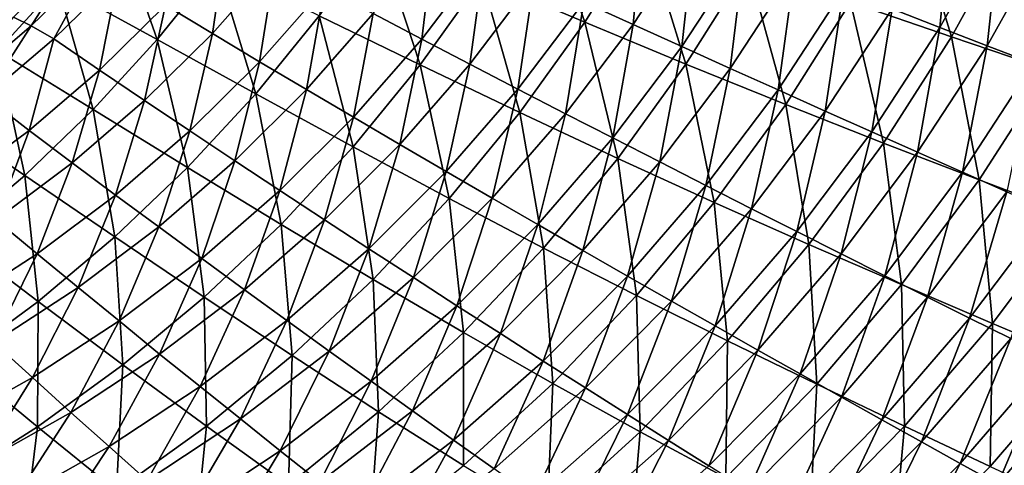
# Model space of a CAD drawing. Extents: x -299 to 299, y -199 to 200.
# Drawn here: x 119 to 197, y -110 to -74 of the extents above; entities that cross this region are included whole.
import ezdxf

# ---------------------------------------------------------------- set-up
doc = ezdxf.new("R2010")
doc.units = 0
doc.layers.get('0').update_dxf_attribs({"linetype": 'CONTINUOUS'})

msp = doc.modelspace()

# ---------------------------------------------------------------- linework, layer by layer
for points in [[(163.73, -74.612, 55.27), (159.989, -64, 50.979), (155.545, -71.15, 51.387)], [(163.73, -74.612, 55.27), (168.417, -67.123, 54.846), (159.989, -64, 50.979)], [(192.852, -75.78, 68.478), (189.459, -64.576, 63.179), (184.845, -73.023, 63.605)], [(192.852, -75.78, 68.478), (197.671, -67.021, 68.034), (189.459, -64.576, 63.179)], [(192.889, -65.071, 28.588), (191.942, -75.022, 30.949), (188.139, -73.539, 28.829)], [(192.889, -65.071, 28.588), (196.787, -66.383, 30.693), (191.942, -75.022, 30.949)], [(129.761, -75.986, 45.486), (126.282, -66.082, 42.198), (121.846, -71.636, 42.586)], [(129.761, -75.986, 45.486), (134.496, -70.106, 45.073), (126.282, -66.082, 42.198)], [(168.403, -65.755, 19.977), (167.571, -74.791, 21.698), (163.643, -73.011, 20.134)], [(168.403, -65.755, 19.977), (172.443, -67.356, 21.518), (167.571, -74.791, 21.698)], [(196.787, -66.383, 30.693), (195.689, -76.478, 33.185), (191.942, -75.022, 30.949)], [(196.787, -66.383, 30.693), (200.628, -67.67, 32.915), (195.689, -76.478, 33.185)], [(117.071, -76.895, 42.99), (121.846, -71.636, 42.586), (113.852, -67.196, 39.96)], [(171.766, -77.954, 59.495), (168.417, -67.123, 54.846), (163.73, -74.612, 55.27)], [(171.766, -77.954, 59.495), (176.691, -70.137, 59.052), (168.417, -67.123, 54.846)], [(200.682, -78.42, 73.633), (197.671, -67.021, 68.034), (192.852, -75.78, 68.478)], [(135.29, -67.754, 12.506), (134.144, -75.512, 13.703), (130.411, -73.264, 12.519)], [(135.29, -67.754, 12.506), (139.16, -69.826, 13.667), (134.144, -75.512, 13.703)], [(150.649, -77.998, 51.822), (147.24, -67.581, 47.856), (142.615, -74.095, 48.272)], [(151.776, -67.545, 16.032), (150.768, -75.948, 17.431), (146.91, -73.928, 16.117)], [(150.649, -77.998, 51.822), (155.545, -71.15, 51.387), (147.24, -67.581, 47.856)], [(151.776, -67.545, 16.032), (155.76, -69.386, 17.318), (150.768, -75.948, 17.431)], [(172.443, -67.356, 21.518), (171.436, -76.549, 23.369), (167.571, -74.791, 21.698)], [(172.443, -67.356, 21.518), (176.42, -68.936, 23.166), (171.436, -76.549, 23.369)], [(200.628, -67.67, 32.915), (199.375, -77.905, 35.539), (195.689, -76.478, 33.185)], [(123.296, -69.347, 8.977), (119.739, -74.91, 10.355), (118.33, -74.217, 8.919)], [(123.296, -69.347, 8.977), (124.764, -69.995, 10.394), (119.739, -74.91, 10.355)], [(155.76, -69.386, 17.318), (154.592, -77.948, 18.819), (150.768, -75.948, 17.431)], [(155.76, -69.386, 17.318), (159.708, -71.208, 18.679), (154.592, -77.948, 18.819)], [(176.42, -68.936, 23.166), (175.287, -78.282, 25.164), (171.436, -76.549, 23.369)], [(176.42, -68.936, 23.166), (180.381, -70.494, 24.94), (175.287, -78.282, 25.164)], [(124.764, -69.995, 10.394), (121.552, -75.926, 11.315), (119.739, -74.91, 10.355)], [(124.764, -69.995, 10.394), (126.651, -70.942, 11.327), (121.552, -75.926, 11.315)], [(137.584, -80.298, 48.709), (134.496, -70.106, 45.073), (129.761, -75.986, 45.486)], [(139.16, -69.826, 13.667), (137.886, -77.75, 14.93), (134.144, -75.512, 13.703)], [(137.584, -80.298, 48.709), (142.615, -74.095, 48.272), (134.496, -70.106, 45.073)], [(139.16, -69.826, 13.667), (143.039, -71.889, 14.868), (137.886, -77.75, 14.93)], [(179.686, -81.152, 64.067), (176.691, -70.137, 59.052), (171.766, -77.954, 59.495)], [(179.686, -81.152, 64.067), (184.845, -73.023, 63.605), (176.691, -70.137, 59.052)], [(126.651, -70.942, 11.327), (125.164, -78.421, 12.532), (121.552, -75.926, 11.315)], [(126.651, -70.942, 11.327), (130.411, -73.264, 12.519), (125.164, -78.421, 12.532)], [(158.568, -81.783, 55.723), (155.545, -71.15, 51.387), (150.649, -77.998, 51.822)], [(158.568, -81.783, 55.723), (163.73, -74.612, 55.27), (155.545, -71.15, 51.387)], [(180.381, -70.494, 24.94), (179.081, -79.989, 27.07), (175.287, -78.282, 25.164)], [(180.381, -70.494, 24.94), (184.284, -72.029, 26.826), (179.081, -79.989, 27.07)], [(124.665, -81.549, 45.916), (121.846, -71.636, 42.586), (117.071, -76.895, 42.99)], [(124.665, -81.549, 45.916), (129.761, -75.986, 45.486), (121.846, -71.636, 42.586)], [(143.039, -71.889, 14.868), (141.62, -79.962, 16.207), (137.886, -77.75, 14.93)], [(143.039, -71.889, 14.868), (146.91, -73.928, 16.117), (141.62, -79.962, 16.207)], [(159.708, -71.208, 18.679), (158.403, -79.925, 20.3), (154.592, -77.948, 18.819)], [(159.708, -71.208, 18.679), (163.643, -73.011, 20.134), (158.403, -79.925, 20.3)], [(184.284, -72.029, 26.826), (182.828, -81.668, 29.09), (179.081, -79.989, 27.07)], [(184.284, -72.029, 26.826), (188.139, -73.539, 28.829), (182.828, -81.668, 29.09)], [(130.411, -73.264, 12.519), (128.75, -80.836, 13.741), (125.164, -78.421, 12.532)], [(130.411, -73.264, 12.519), (134.144, -75.512, 13.703), (128.75, -80.836, 13.741)], [(163.643, -73.011, 20.134), (162.206, -81.879, 21.891), (158.403, -79.925, 20.3)], [(163.643, -73.011, 20.134), (167.571, -74.791, 21.698), (162.206, -81.879, 21.891)], [(187.461, -84.205, 68.958), (184.845, -73.023, 63.605), (179.686, -81.152, 64.067)], [(187.461, -84.205, 68.958), (192.852, -75.78, 68.478), (184.845, -73.023, 63.605)], [(118.33, -74.217, 8.919), (119.739, -74.91, 10.355), (114.386, -79.461, 10.316)], [(145.325, -84.514, 52.279), (142.615, -74.095, 48.272), (137.584, -80.298, 48.709)], [(146.91, -73.928, 16.117), (145.342, -82.153, 17.549), (141.62, -79.962, 16.207)], [(145.325, -84.514, 52.279), (150.649, -77.998, 51.822), (142.615, -74.095, 48.272)], [(146.91, -73.928, 16.117), (150.768, -75.948, 17.431), (145.342, -82.153, 17.549)], [(188.139, -73.539, 28.829), (186.525, -83.317, 31.226), (182.828, -81.668, 29.09)], [(188.139, -73.539, 28.829), (191.942, -75.022, 30.949), (186.525, -83.317, 31.226)], [(119.739, -74.91, 10.355), (116.119, -80.542, 11.303), (114.386, -79.461, 10.316)], [(119.739, -74.91, 10.355), (121.552, -75.926, 11.315), (116.119, -80.542, 11.303)], [(166.343, -85.435, 59.967), (163.73, -74.612, 55.27), (158.568, -81.783, 55.723)], [(167.571, -74.791, 21.698), (165.95, -83.807, 23.585), (162.206, -81.879, 21.891)], [(166.343, -85.435, 59.967), (171.766, -77.954, 59.495), (163.73, -74.612, 55.27)], [(167.571, -74.791, 21.698), (171.436, -76.549, 23.369), (165.95, -83.807, 23.585)], [(191.942, -75.022, 30.949), (190.167, -84.936, 33.477), (186.525, -83.317, 31.226)], [(191.942, -75.022, 30.949), (195.689, -76.478, 33.185), (190.167, -84.936, 33.477)], [(134.144, -75.512, 13.703), (132.344, -83.24, 14.995), (128.75, -80.836, 13.741)], [(134.144, -75.512, 13.703), (137.886, -77.75, 14.93), (132.344, -83.24, 14.995)], [(195.065, -87.129, 74.13), (192.852, -75.78, 68.478), (187.461, -84.205, 68.958)], [(195.065, -87.129, 74.13), (200.682, -78.42, 73.633), (192.852, -75.78, 68.478)], [(121.552, -75.926, 11.315), (119.574, -83.2, 12.545), (116.119, -80.542, 11.303)], [(121.552, -75.926, 11.315), (125.164, -78.421, 12.532), (119.574, -83.2, 12.545)], [(132.17, -86.162, 49.163), (129.761, -75.986, 45.486), (124.665, -81.549, 45.916)], [(132.17, -86.162, 49.163), (137.584, -80.298, 48.709), (129.761, -75.986, 45.486)], [(150.768, -75.948, 17.431), (149.03, -84.321, 18.966), (145.342, -82.153, 17.549)], [(150.768, -75.948, 17.431), (154.592, -77.948, 18.819), (149.03, -84.321, 18.966)], [(171.436, -76.549, 23.369), (169.678, -85.707, 25.402), (165.95, -83.807, 23.585)], [(171.436, -76.549, 23.369), (175.287, -78.282, 25.164), (169.678, -85.707, 25.402)], [(195.689, -76.478, 33.185), (193.749, -86.522, 35.844), (190.167, -84.936, 33.477)], [(195.689, -76.478, 33.185), (199.375, -77.905, 35.539), (193.749, -86.522, 35.844)], [(119.23, -86.772, 46.359), (117.071, -76.895, 42.99), (111.978, -81.837, 43.405)], [(119.23, -86.772, 46.359), (124.665, -81.549, 45.916), (117.071, -76.895, 42.99)], [(137.886, -77.75, 14.93), (135.931, -85.616, 16.3), (132.344, -83.24, 14.995)], [(137.886, -77.75, 14.93), (141.62, -79.962, 16.207), (135.931, -85.616, 16.3)], [(152.955, -88.603, 56.198), (150.649, -77.998, 51.822), (145.325, -84.514, 52.279)], [(154.592, -77.948, 18.819), (152.706, -86.466, 20.476), (149.03, -84.321, 18.966)], [(152.955, -88.603, 56.198), (158.568, -81.783, 55.723), (150.649, -77.998, 51.822)], [(154.592, -77.948, 18.819), (158.403, -79.925, 20.3), (152.706, -86.466, 20.476)], [(174.004, -88.928, 64.559), (171.766, -77.954, 59.495), (166.343, -85.435, 59.967)], [(174.004, -88.928, 64.559), (179.686, -81.152, 64.067), (171.766, -77.954, 59.495)], [(199.375, -77.905, 35.539), (197.268, -88.074, 38.33), (193.749, -86.522, 35.844)], [(125.164, -78.421, 12.532), (123.003, -85.774, 13.779), (119.574, -83.2, 12.545)], [(125.164, -78.421, 12.532), (128.75, -80.836, 13.741), (123.003, -85.774, 13.779)], [(175.287, -78.282, 25.164), (173.352, -87.579, 27.329), (169.678, -85.707, 25.402)], [(175.287, -78.282, 25.164), (179.081, -79.989, 27.07), (173.352, -87.579, 27.329)], [(202.537, -89.958, 79.587), (200.682, -78.42, 73.633), (195.065, -87.129, 74.13)], [(116.119, -80.542, 11.303), (119.574, -83.2, 12.545), (113.667, -87.58, 12.559)], [(139.596, -90.672, 52.754), (137.584, -80.298, 48.709), (132.17, -86.162, 49.163)], [(141.62, -79.962, 16.207), (139.506, -87.97, 17.672), (135.931, -85.616, 16.3)], [(139.596, -90.672, 52.754), (145.325, -84.514, 52.279), (137.584, -80.298, 48.709)], [(141.62, -79.962, 16.207), (145.342, -82.153, 17.549), (139.506, -87.97, 17.672)], [(158.403, -79.925, 20.3), (156.375, -88.584, 22.093), (152.706, -86.466, 20.476)], [(158.403, -79.925, 20.3), (162.206, -81.879, 21.891), (156.375, -88.584, 22.093)], [(179.081, -79.989, 27.07), (176.981, -89.42, 29.368), (173.352, -87.579, 27.329)], [(179.081, -79.989, 27.07), (182.828, -81.668, 29.09), (176.981, -89.42, 29.368)], [(128.75, -80.836, 13.741), (126.44, -88.335, 15.061), (123.003, -85.774, 13.779)], [(128.75, -80.836, 13.741), (132.344, -83.24, 14.995), (126.44, -88.335, 15.061)], [(181.526, -92.261, 69.471), (179.686, -81.152, 64.067), (174.004, -88.928, 64.559)], [(181.526, -92.261, 69.471), (187.461, -84.205, 68.958), (179.686, -81.152, 64.067)], [(113.479, -91.634, 46.809), (119.23, -86.772, 46.359), (111.978, -81.837, 43.405)], [(126.396, -91.664, 49.63), (124.665, -81.549, 45.916), (119.23, -86.772, 46.359)], [(126.396, -91.664, 49.63), (132.17, -86.162, 49.163), (124.665, -81.549, 45.916)], [(160.445, -92.546, 60.463), (158.568, -81.783, 55.723), (152.955, -88.603, 56.198)], [(162.206, -81.879, 21.891), (159.986, -90.675, 23.813), (156.375, -88.584, 22.093)], [(160.445, -92.546, 60.463), (166.343, -85.435, 59.967), (158.568, -81.783, 55.723)], [(162.206, -81.879, 21.891), (165.95, -83.807, 23.585), (159.986, -90.675, 23.813)], [(182.828, -81.668, 29.09), (180.561, -91.229, 31.522), (176.981, -89.42, 29.368)], [(182.828, -81.668, 29.09), (186.525, -83.317, 31.226), (180.561, -91.229, 31.522)], [(145.342, -82.153, 17.549), (143.049, -90.299, 19.119), (139.506, -87.97, 17.672)], [(145.342, -82.153, 17.549), (149.03, -84.321, 18.966), (143.049, -90.299, 19.119)], [(119.574, -83.2, 12.545), (116.931, -90.301, 13.819), (113.667, -87.58, 12.559)], [(119.574, -83.2, 12.545), (123.003, -85.774, 13.779), (116.931, -90.301, 13.819)], [(132.344, -83.24, 14.995), (129.87, -90.865, 16.396), (126.44, -88.335, 15.061)], [(132.344, -83.24, 14.995), (135.931, -85.616, 16.3), (129.87, -90.865, 16.396)], [(186.525, -83.317, 31.226), (184.087, -93.003, 33.788), (180.561, -91.229, 31.522)], [(186.525, -83.317, 31.226), (190.167, -84.936, 33.477), (184.087, -93.003, 33.788)], [(149.03, -84.321, 18.966), (146.58, -92.602, 20.658), (143.049, -90.299, 19.119)], [(149.03, -84.321, 18.966), (152.706, -86.466, 20.476), (146.58, -92.602, 20.658)], [(165.95, -83.807, 23.585), (163.582, -92.736, 25.653), (159.986, -90.675, 23.813)], [(165.95, -83.807, 23.585), (169.678, -85.707, 25.402), (163.582, -92.736, 25.653)], [(188.881, -95.452, 74.66), (187.461, -84.205, 68.958), (181.526, -92.261, 69.471)], [(188.881, -95.452, 74.66), (195.065, -87.129, 74.13), (187.461, -84.205, 68.958)], [(146.915, -95.044, 56.693), (145.325, -84.514, 52.279), (139.596, -90.672, 52.754)], [(146.915, -95.044, 56.693), (152.955, -88.603, 56.198), (145.325, -84.514, 52.279)], [(190.167, -84.936, 33.477), (187.556, -94.742, 36.17), (184.087, -93.003, 33.788)], [(190.167, -84.936, 33.477), (193.749, -86.522, 35.844), (187.556, -94.742, 36.17)], [(123.003, -85.774, 13.779), (120.202, -93.009, 15.129), (116.931, -90.301, 13.819)], [(123.003, -85.774, 13.779), (126.44, -88.335, 15.061), (120.202, -93.009, 15.129)], [(135.931, -85.616, 16.3), (133.289, -93.372, 17.798), (129.87, -90.865, 16.396)], [(135.931, -85.616, 16.3), (139.506, -87.97, 17.672), (133.289, -93.372, 17.798)], [(167.826, -96.317, 65.077), (166.343, -85.435, 59.967), (160.445, -92.546, 60.463)], [(169.678, -85.707, 25.402), (167.126, -94.765, 27.601), (163.582, -92.736, 25.653)], [(167.826, -96.317, 65.077), (174.004, -88.928, 64.559), (166.343, -85.435, 59.967)], [(169.678, -85.707, 25.402), (173.352, -87.579, 27.329), (167.126, -94.765, 27.601)], [(120.289, -96.781, 50.105), (119.23, -86.772, 46.359), (113.479, -91.634, 46.809)], [(120.289, -96.781, 50.105), (126.396, -91.664, 49.63), (119.23, -86.772, 46.359)], [(133.488, -96.446, 53.242), (132.17, -86.162, 49.163), (126.396, -91.664, 49.63)], [(133.488, -96.446, 53.242), (139.596, -90.672, 52.754), (132.17, -86.162, 49.163)], [(152.706, -86.466, 20.476), (150.104, -94.877, 22.303), (146.58, -92.602, 20.658)], [(152.706, -86.466, 20.476), (156.375, -88.584, 22.093), (150.104, -94.877, 22.303)], [(193.749, -86.522, 35.844), (190.964, -96.443, 38.668), (187.556, -94.742, 36.17)], [(193.749, -86.522, 35.844), (197.268, -88.074, 38.33), (190.964, -96.443, 38.668)], [(173.352, -87.579, 27.329), (170.626, -96.761, 29.661), (167.126, -94.765, 27.601)], [(173.352, -87.579, 27.329), (176.981, -89.42, 29.368), (170.626, -96.761, 29.661)], [(196.107, -98.538, 80.13), (195.065, -87.129, 74.13), (188.881, -95.452, 74.66)], [(196.107, -98.538, 80.13), (202.537, -89.958, 79.587), (195.065, -87.129, 74.13)], [(126.44, -88.335, 15.061), (123.467, -95.685, 16.494), (120.202, -93.009, 15.129)], [(126.44, -88.335, 15.061), (129.87, -90.865, 16.396), (123.467, -95.685, 16.494)], [(139.506, -87.97, 17.672), (136.677, -95.853, 19.276), (133.289, -93.372, 17.798)], [(139.506, -87.97, 17.672), (143.049, -90.299, 19.119), (136.677, -95.853, 19.276)], [(197.268, -88.074, 38.33), (194.305, -98.106, 41.283), (190.964, -96.443, 38.668)], [(197.268, -88.074, 38.33), (200.719, -89.591, 40.935), (194.305, -98.106, 41.283)], [(154.1, -99.259, 60.979), (152.955, -88.603, 56.198), (146.915, -95.044, 56.693)], [(156.375, -88.584, 22.093), (153.572, -97.122, 24.049), (150.104, -94.877, 22.303)], [(154.1, -99.259, 60.979), (160.445, -92.546, 60.463), (152.955, -88.603, 56.198)], [(156.375, -88.584, 22.093), (159.986, -90.675, 23.813), (153.572, -97.122, 24.049)], [(175.072, -99.912, 70.01), (174.004, -88.928, 64.559), (167.826, -96.317, 65.077)], [(175.072, -99.912, 70.01), (181.526, -92.261, 69.471), (174.004, -88.928, 64.559)], [(176.981, -89.42, 29.368), (174.078, -98.721, 31.832), (170.626, -96.761, 29.661)], [(176.981, -89.42, 29.368), (180.561, -91.229, 31.522), (174.078, -98.721, 31.832)], [(200.719, -89.591, 40.935), (197.566, -99.728, 44.014), (194.305, -98.106, 41.283)], [(203.175, -101.512, 85.844), (202.537, -89.958, 79.587), (196.107, -98.538, 80.13)], [(116.931, -90.301, 13.819), (120.202, -93.009, 15.129), (113.66, -97.241, 15.197)], [(140.476, -101.079, 57.201), (139.596, -90.672, 52.754), (133.488, -96.446, 53.242)], [(143.049, -90.299, 19.119), (140.054, -98.306, 20.846), (136.677, -95.853, 19.276)], [(140.476, -101.079, 57.201), (146.915, -95.044, 56.693), (139.596, -90.672, 52.754)], [(143.049, -90.299, 19.119), (146.58, -92.602, 20.658), (140.054, -98.306, 20.846)], [(159.986, -90.675, 23.813), (157.027, -99.335, 25.913), (153.572, -97.122, 24.049)], [(159.986, -90.675, 23.813), (163.582, -92.736, 25.653), (157.027, -99.335, 25.913)], [(129.87, -90.865, 16.396), (126.721, -98.335, 17.927), (123.467, -95.685, 16.494)], [(129.87, -90.865, 16.396), (133.289, -93.372, 17.798), (126.721, -98.335, 17.927)], [(180.561, -91.229, 31.522), (177.48, -100.644, 34.116), (174.078, -98.721, 31.832)], [(180.561, -91.229, 31.522), (184.087, -93.003, 33.788), (177.48, -100.644, 34.116)], [(113.875, -101.491, 50.585), (120.289, -96.781, 50.105), (113.479, -91.634, 46.809)], [(127.027, -101.811, 53.739), (126.396, -91.664, 49.63), (120.289, -96.781, 50.105)], [(127.027, -101.811, 53.739), (133.488, -96.446, 53.242), (126.396, -91.664, 49.63)], [(182.157, -103.352, 75.217), (181.526, -92.261, 69.471), (175.072, -99.912, 70.01)], [(182.157, -103.352, 75.217), (188.881, -95.452, 74.66), (181.526, -92.261, 69.471)], [(120.202, -93.009, 15.129), (116.751, -100.052, 16.592), (113.66, -97.241, 15.197)], [(120.202, -93.009, 15.129), (123.467, -95.685, 16.494), (116.751, -100.052, 16.592)], [(146.58, -92.602, 20.658), (143.424, -100.729, 22.519), (140.054, -98.306, 20.846)], [(146.58, -92.602, 20.658), (150.104, -94.877, 22.303), (143.424, -100.729, 22.519)], [(161.18, -103.287, 65.614), (160.445, -92.546, 60.463), (154.1, -99.259, 60.979)], [(163.582, -92.736, 25.653), (160.431, -101.514, 27.884), (157.027, -99.335, 25.913)], [(163.582, -92.736, 25.653), (167.126, -94.765, 27.601), (160.431, -101.514, 27.884)], [(161.18, -103.287, 65.614), (167.826, -96.317, 65.077), (160.445, -92.546, 60.463)], [(184.087, -93.003, 33.788), (180.825, -102.529, 36.512), (177.48, -100.644, 34.116)], [(184.087, -93.003, 33.788), (187.556, -94.742, 36.17), (180.825, -102.529, 36.512)], [(133.289, -93.372, 17.798), (129.945, -100.958, 19.436), (126.721, -98.335, 17.927)], [(133.289, -93.372, 17.798), (136.677, -95.853, 19.276), (129.945, -100.958, 19.436)], [(147.336, -105.544, 61.509), (146.915, -95.044, 56.693), (140.476, -101.079, 57.201)], [(150.104, -94.877, 22.303), (146.741, -103.119, 24.292), (143.424, -100.729, 22.519)], [(150.104, -94.877, 22.303), (153.572, -97.122, 24.049), (146.741, -103.119, 24.292)], [(147.336, -105.544, 61.509), (154.1, -99.259, 60.979), (146.915, -95.044, 56.693)], [(167.126, -94.765, 27.601), (163.792, -103.656, 29.965), (160.431, -101.514, 27.884)], [(167.126, -94.765, 27.601), (170.626, -96.761, 29.661), (163.792, -103.656, 29.965)], [(187.556, -94.742, 36.17), (184.112, -104.372, 39.023), (180.825, -102.529, 36.512)], [(187.556, -94.742, 36.17), (190.964, -96.443, 38.668), (184.112, -104.372, 39.023)], [(123.467, -95.685, 16.494), (119.831, -102.835, 18.057), (116.751, -100.052, 16.592)], [(123.467, -95.685, 16.494), (126.721, -98.335, 17.927), (119.831, -102.835, 18.057)], [(136.677, -95.853, 19.276), (133.159, -103.551, 21.036), (129.945, -100.958, 19.436)], [(136.677, -95.853, 19.276), (140.054, -98.306, 20.846), (133.159, -103.551, 21.036)], [(189.118, -106.679, 80.701), (188.881, -95.452, 74.66), (182.157, -103.352, 75.217)], [(189.118, -106.679, 80.701), (196.107, -98.538, 80.13), (188.881, -95.452, 74.66)], [(120.242, -106.744, 54.241), (120.289, -96.781, 50.105), (113.875, -101.491, 50.585)], [(120.242, -106.744, 54.241), (127.027, -101.811, 53.739), (120.289, -96.781, 50.105)], [(133.666, -106.682, 57.718), (133.488, -96.446, 53.242), (127.027, -101.811, 53.739)], [(133.666, -106.682, 57.718), (140.476, -101.079, 57.201), (133.488, -96.446, 53.242)], [(168.129, -107.126, 70.569), (167.826, -96.317, 65.077), (161.18, -103.287, 65.614)], [(170.626, -96.761, 29.661), (167.108, -105.76, 32.155), (163.792, -103.656, 29.965)], [(170.626, -96.761, 29.661), (174.078, -98.721, 31.832), (167.108, -105.76, 32.155)], [(168.129, -107.126, 70.569), (175.072, -99.912, 70.01), (167.826, -96.317, 65.077)], [(190.964, -96.443, 38.668), (187.334, -106.173, 41.649), (184.112, -104.372, 39.023)], [(190.964, -96.443, 38.668), (194.305, -98.106, 41.283), (187.334, -106.173, 41.649)], [(153.572, -97.122, 24.049), (150.044, -105.475, 26.181), (146.741, -103.119, 24.292)], [(153.572, -97.122, 24.049), (157.027, -99.335, 25.913), (150.044, -105.475, 26.181)], [(126.721, -98.335, 17.927), (122.884, -105.59, 19.598), (119.831, -102.835, 18.057)], [(126.721, -98.335, 17.927), (129.945, -100.958, 19.436), (122.884, -105.59, 19.598)], [(140.054, -98.306, 20.846), (136.366, -106.112, 22.738), (133.159, -103.551, 21.036)], [(140.054, -98.306, 20.846), (143.424, -100.729, 22.519), (136.366, -106.112, 22.738)], [(194.305, -98.106, 41.283), (190.479, -107.93, 44.389), (187.334, -106.173, 41.649)], [(195.925, -109.882, 86.423), (196.107, -98.538, 80.13), (189.118, -106.679, 80.701)], [(194.305, -98.106, 41.283), (197.566, -99.728, 44.014), (190.479, -107.93, 44.389)], [(195.925, -109.882, 86.423), (203.175, -101.512, 85.844), (196.107, -98.538, 80.13)], [(154.095, -109.808, 66.167), (154.1, -99.259, 60.979), (147.336, -105.544, 61.509)], [(157.027, -99.335, 25.913), (153.299, -107.794, 28.175), (150.044, -105.475, 26.181)], [(157.027, -99.335, 25.913), (160.431, -101.514, 27.884), (153.299, -107.794, 28.175)], [(154.095, -109.808, 66.167), (161.18, -103.287, 65.614), (154.1, -99.259, 60.979)], [(174.078, -98.721, 31.832), (170.375, -107.824, 34.456), (167.108, -105.76, 32.155)], [(174.078, -98.721, 31.832), (177.48, -100.644, 34.116), (170.375, -107.824, 34.456)], [(116.751, -100.052, 16.592), (119.831, -102.835, 18.057), (112.646, -106.855, 18.187)], [(174.924, -110.796, 75.797), (175.072, -99.912, 70.01), (168.129, -107.126, 70.569)], [(174.924, -110.796, 75.797), (182.157, -103.352, 75.217), (175.072, -99.912, 70.01)], [(197.566, -99.728, 44.014), (193.544, -109.641, 47.244), (190.479, -107.93, 44.389)], [(197.566, -99.728, 44.014), (200.745, -101.308, 46.864), (193.544, -109.641, 47.244)], [(143.424, -100.729, 22.519), (139.522, -108.638, 24.54), (136.366, -106.112, 22.738)], [(143.424, -100.729, 22.519), (146.741, -103.119, 24.292), (139.522, -108.638, 24.54)], [(177.48, -100.644, 34.116), (173.588, -109.846, 36.868), (170.375, -107.824, 34.456)], [(177.48, -100.644, 34.116), (180.825, -102.529, 36.512), (173.588, -109.846, 36.868)], [(113.163, -111.225, 54.742), (120.242, -106.744, 54.241), (113.875, -101.491, 50.585)], [(129.945, -100.958, 19.436), (125.926, -108.312, 21.229), (122.884, -105.59, 19.598)], [(129.945, -100.958, 19.436), (133.159, -103.551, 21.036), (125.926, -108.312, 21.229)], [(140.183, -111.374, 62.049), (140.476, -101.079, 57.201), (133.666, -106.682, 57.718)], [(140.183, -111.374, 62.049), (147.336, -105.544, 61.509), (140.476, -101.079, 57.201)], [(160.431, -101.514, 27.884), (156.513, -110.075, 30.277), (153.299, -107.794, 28.175)], [(160.431, -101.514, 27.884), (163.792, -103.656, 29.965), (156.513, -110.075, 30.277)], [(200.745, -101.308, 46.864), (196.538, -111.305, 50.228), (193.544, -109.641, 47.244)], [(202.61, -112.976, 92.403), (203.175, -101.512, 85.844), (195.925, -109.882, 86.423)], [(200.745, -101.308, 46.864), (203.85, -102.845, 49.844), (196.538, -111.305, 50.228)], [(126.516, -111.829, 58.241), (127.027, -101.811, 53.739), (120.242, -106.744, 54.241)], [(126.516, -111.829, 58.241), (133.666, -106.682, 57.718), (127.027, -101.811, 53.739)], [(119.831, -102.835, 18.057), (115.52, -109.73, 19.76), (112.646, -106.855, 18.187)], [(119.831, -102.835, 18.057), (122.884, -105.59, 19.598), (115.52, -109.73, 19.76)], [(146.741, -103.119, 24.292), (142.666, -111.127, 26.454), (139.522, -108.638, 24.54)], [(146.741, -103.119, 24.292), (150.044, -105.475, 26.181), (142.666, -111.127, 26.454)], [(180.825, -102.529, 36.512), (176.744, -111.824, 39.392), (173.588, -109.846, 36.868)], [(180.825, -102.529, 36.512), (184.112, -104.372, 39.023), (176.744, -111.824, 39.392)], [(203.85, -102.845, 49.844), (199.437, -112.921, 53.321), (196.538, -111.305, 50.228)], [(133.159, -103.551, 21.036), (128.963, -111.001, 22.96), (125.926, -108.312, 21.229)], [(133.159, -103.551, 21.036), (136.366, -106.112, 22.738), (128.963, -111.001, 22.96)], [(160.729, -113.869, 71.145), (161.18, -103.287, 65.614), (154.095, -109.808, 66.167)], [(163.792, -103.656, 29.965), (159.684, -112.314, 32.487), (156.513, -110.075, 30.277)], [(163.792, -103.656, 29.965), (167.108, -105.76, 32.155), (159.684, -112.314, 32.487)], [(160.729, -113.869, 71.145), (168.129, -107.126, 70.569), (161.18, -103.287, 65.614)], [(181.599, -114.344, 81.294), (182.157, -103.352, 75.217), (174.924, -110.796, 75.797)], [(181.599, -114.344, 81.294), (189.118, -106.679, 80.701), (182.157, -103.352, 75.217)], [(184.112, -104.372, 39.023), (179.838, -113.755, 42.029), (176.744, -111.824, 39.392)], [(184.112, -104.372, 39.023), (187.334, -106.173, 41.649), (179.838, -113.755, 42.029)], [(122.884, -105.59, 19.598), (118.383, -112.572, 21.422), (115.52, -109.73, 19.76)], [(122.884, -105.59, 19.598), (125.926, -108.312, 21.229), (118.383, -112.572, 21.422)], [(146.604, -115.852, 66.73), (147.336, -105.544, 61.509), (140.183, -111.374, 62.049)], [(150.044, -105.475, 26.181), (145.763, -113.578, 28.472), (142.666, -111.127, 26.454)], [(150.044, -105.475, 26.181), (153.299, -107.794, 28.175), (145.763, -113.578, 28.472)], [(146.604, -115.852, 66.73), (154.095, -109.808, 66.167), (147.336, -105.544, 61.509)], [(136.366, -106.112, 22.738), (131.951, -113.653, 24.79), (128.963, -111.001, 22.96)], [(136.366, -106.112, 22.738), (139.522, -108.638, 24.54), (131.951, -113.653, 24.79)], [(167.108, -105.76, 32.155), (162.807, -114.51, 34.806), (159.684, -112.314, 32.487)], [(167.108, -105.76, 32.155), (170.375, -107.824, 34.456), (162.807, -114.51, 34.806)], [(187.334, -106.173, 41.649), (182.859, -115.639, 44.778), (179.838, -113.755, 42.029)], [(187.334, -106.173, 41.649), (190.479, -107.93, 44.389), (182.859, -115.639, 44.778)], [(119.057, -116.499, 58.763), (120.242, -106.744, 54.241), (113.163, -111.225, 54.742)], [(119.057, -116.499, 58.763), (126.516, -111.829, 58.241), (120.242, -106.744, 54.241)], [(132.674, -116.724, 62.594), (133.666, -106.682, 57.718), (126.516, -111.829, 58.241)], [(132.674, -116.724, 62.594), (140.183, -111.374, 62.049), (133.666, -106.682, 57.718)], [(167.215, -117.75, 76.392), (168.129, -107.126, 70.569), (160.729, -113.869, 71.145)], [(167.215, -117.75, 76.392), (174.924, -110.796, 75.797), (168.129, -107.126, 70.569)], [(188.127, -117.759, 87.024), (189.118, -106.679, 80.701), (181.599, -114.344, 81.294)], [(188.127, -117.759, 87.024), (195.925, -109.882, 86.423), (189.118, -106.679, 80.701)], [(153.299, -107.794, 28.175), (148.822, -115.987, 30.595), (145.763, -113.578, 28.472)], [(153.299, -107.794, 28.175), (156.513, -110.075, 30.277), (148.822, -115.987, 30.595)], [(170.375, -107.824, 34.456), (165.879, -116.661, 37.233), (162.807, -114.51, 34.806)], [(170.375, -107.824, 34.456), (173.588, -109.846, 36.868), (165.879, -116.661, 37.233)], [(190.479, -107.93, 44.389), (185.802, -117.474, 47.64), (182.859, -115.639, 44.778)], [(190.479, -107.93, 44.389), (193.544, -109.641, 47.244), (185.802, -117.474, 47.64)], [(125.926, -108.312, 21.229), (121.242, -115.378, 23.182), (118.383, -112.572, 21.422)], [(125.926, -108.312, 21.229), (128.963, -111.001, 22.96), (121.242, -115.378, 23.182)], [(139.522, -108.638, 24.54), (134.927, -116.266, 26.729), (131.951, -113.653, 24.79)], [(139.522, -108.638, 24.54), (142.666, -111.127, 26.454), (134.927, -116.266, 26.729)], [(193.544, -109.641, 47.244), (188.676, -119.258, 50.627), (185.802, -117.474, 47.64)], [(193.544, -109.641, 47.244), (196.538, -111.305, 50.228), (188.676, -119.258, 50.627)]]:
    msp.add_3dface(points)

doc.saveas('drawing.dxf')
